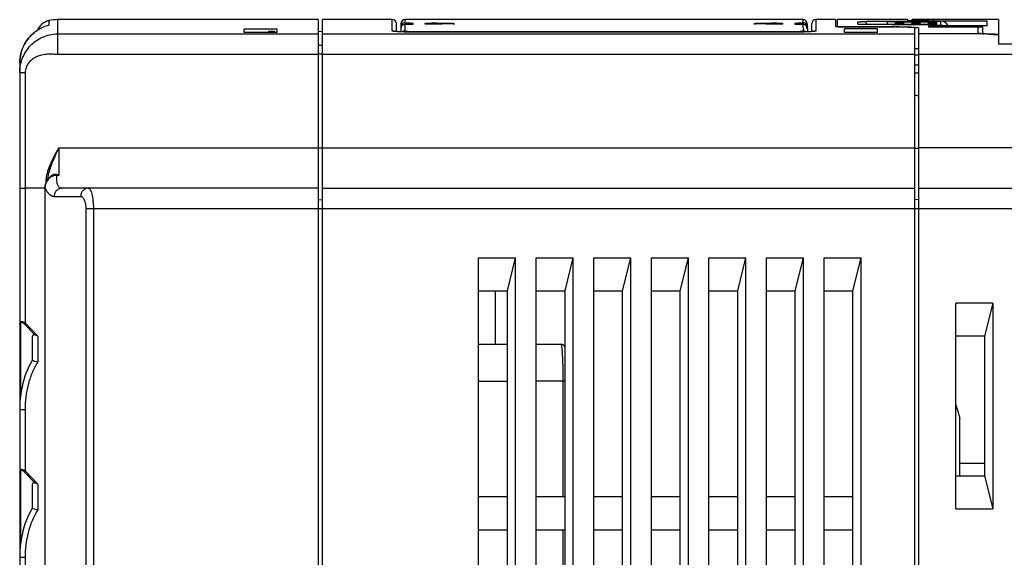
# Model space of a CAD drawing. Units: millimetres. Extents: x 2759 to 56892, y -11022 to 1441.
# Drawn here: x 5544 to 5663, y -9812 to -9746 of the extents above; entities that cross this region are included whole.
import ezdxf

# ---------------------------------------------------------------- set-up
doc = ezdxf.new("R2010")
doc.units = ezdxf.units.MM
doc.layers.add('00_COMPONENTS', color=7, linetype='CONTINUOUS')

msp = doc.modelspace()

# ---------------------------------------------------------------- linework, layer by layer
at = {"layer": '00_COMPONENTS', "color": 7, "linetype": 'Continuous'}
for p, q in [((5547.12, -9746.62), (5547.12, -9747.18)), ((5548.19, -9746.49), (5548.19, -9750.68)), ((5579.89, -9746.49), (5548.19, -9746.49)), ((5579.89, -9746.49), (5579.89, -9871.26)), ((5580.39, -9922.75), (5580.39, -9746.49)), ((5588.89, -9746.49), (5580.39, -9746.49)), ((5588.89, -9747.86), (5588.89, -9746.49)), ((5589.39, -9747.94), (5589.39, -9746.99)), ((5589.93, -9746.99), (5589.91, -9747.98)), ((5590.42, -9747.1), (5590.41, -9747.86)), ((5590.43, -9746.49), (5590.42, -9746.89)), ((5590.42, -9747.1), (5590.42, -9747.1)), ((5590.55, -9747.1), (5590.42, -9747.1)), ((5638.84, -9746.49), (5590.43, -9746.49)), ((5590.68, -9747.1), (5590.55, -9747.1)), ((5590.79, -9747.1), (5590.68, -9747.1)), ((5590.9, -9747.1), (5590.79, -9747.1)), ((5590.98, -9747.09), (5590.9, -9747.1)), ((5591.04, -9747.09), (5590.98, -9747.09)), ((5591.1, -9747.09), (5591.04, -9747.09)), ((5591.15, -9747.09), (5591.1, -9747.09)), ((5591.19, -9747.09), (5591.15, -9747.09)), ((5591.21, -9747.09), (5591.19, -9747.09)), ((5591.24, -9747.08), (5591.21, -9747.09)), ((5591.26, -9747.08), (5591.24, -9747.08)), ((5591.29, -9747.08), (5591.29, -9747.08)), ((5591.29, -9747.08), (5591.29, -9747.08)), ((5591.39, -9746.92), (5591.39, -9747.07)), ((5592.89, -9747.04), (5592.89, -9746.94)), ((5593.65, -9747.05), (5593.65, -9746.93)), ((5596.21, -9747), (5596.21, -9746.98)), ((5633.06, -9747), (5633.06, -9746.98)), ((5635.62, -9747.05), (5635.62, -9746.93)), ((5636.39, -9747.04), (5636.39, -9746.94)), ((5637.89, -9747.07), (5637.89, -9746.92)), ((5638.07, -9747.09), (5638.04, -9747.09)), ((5638.1, -9747.09), (5638.07, -9747.09)), ((5638.13, -9747.09), (5638.1, -9747.09)), ((5638.17, -9747.09), (5638.13, -9747.09)), ((5638.23, -9747.09), (5638.17, -9747.09)), ((5638.3, -9747.09), (5638.23, -9747.09)), ((5638.38, -9747.1), (5638.3, -9747.09)), ((5638.49, -9747.1), (5638.38, -9747.1)), ((5638.61, -9747.1), (5638.49, -9747.1)), ((5638.74, -9747.1), (5638.61, -9747.1)), ((5638.85, -9747.1), (5638.74, -9747.1)), ((5638.85, -9746.89), (5638.84, -9746.49)), ((5638.85, -9747.1), (5638.85, -9747.1)), ((5638.87, -9747.86), (5638.85, -9747.1)), ((5639.34, -9746.99), (5639.36, -9747.98)), ((5639.89, -9747.94), (5639.89, -9746.99)), ((5640.39, -9746.49), (5640.39, -9747.86)), ((5642.79, -9746.49), (5640.39, -9746.49)), ((5642.79, -9746.49), (5642.79, -9747.33)), ((5642.99, -9746.49), (5642.99, -9747.36)), ((5651.59, -9746.49), (5642.99, -9746.49)), ((5643.99, -9747.37), (5649.89, -9747.37)), ((5645.49, -9747.05), (5645.49, -9746.75)), ((5646.49, -9746.73), (5646.49, -9747.08)), ((5654.09, -9746.73), (5646.49, -9746.73)), ((5654.09, -9747.08), (5646.49, -9747.08)), ((5649.09, -9747.08), (5649.09, -9746.76)), ((5649.89, -9747.38), (5649.89, -9747.37)), ((5650.09, -9746.74), (5650.01, -9746.74)), ((5650.09, -9746.74), (5654.59, -9746.74)), ((5650.09, -9747.02), (5650.09, -9746.78)), ((5650.09, -9747.08), (5650.09, -9747.07)), ((5650.09, -9747.07), (5654.59, -9747.07)), ((5651.09, -9747.02), (5651.09, -9746.78)), ((5651.59, -9746.58), (5651.59, -9746.49)), ((5651.59, -9746.58), (5654.09, -9746.58)), ((5652.09, -9746.57), (5652.09, -9746.49)), ((5662.59, -9746.49), (5652.09, -9746.49)), ((5654.59, -9746.57), (5652.09, -9746.57)), ((5652.09, -9747.02), (5652.09, -9746.78)), ((5653.09, -9747.02), (5653.09, -9746.78)), ((5654.09, -9746.58), (5654.09, -9746.73)), ((5654.09, -9746.74), (5654.09, -9746.73)), ((5654.09, -9747.02), (5654.09, -9746.78)), ((5654.09, -9747.08), (5654.09, -9747.38)), ((5654.29, -9747.24), (5654.29, -9747.38)), ((5661.21, -9747.24), (5654.29, -9747.24)), ((5654.29, -9747.36), (5660.69, -9747.36)), ((5654.59, -9746.57), (5654.59, -9746.74)), ((5654.59, -9746.65), (5661.22, -9746.65)), ((5654.59, -9747.24), (5654.59, -9747.07)), ((5655.09, -9746.68), (5655.59, -9746.68)), ((5655.09, -9747.02), (5655.09, -9746.78)), ((5655.09, -9747.24), (5655.09, -9747.17)), ((5655.09, -9747.17), (5655.59, -9747.17)), ((5655.59, -9747.17), (5655.59, -9746.68)), ((5660.69, -9748.13), (5660.69, -9747.36)), ((5661.21, -9747.24), (5661.22, -9746.65)), ((5662.59, -9746.49), (5662.59, -9749.49)), ((5548.19, -9748.23), (5579.89, -9748.23)), ((5570.89, -9748.06), (5570.89, -9747.63)), ((5574.89, -9747.63), (5570.89, -9747.63)), ((5574.89, -9748.06), (5570.89, -9748.06)), ((5573.69, -9748.06), (5573.89, -9747.94)), ((5573.89, -9748.06), (5573.89, -9747.94)), ((5574.56, -9747.94), (5573.89, -9747.94)), ((5574.56, -9747.94), (5574.6, -9748.06)), ((5574.56, -9748.06), (5574.56, -9747.94)), ((5574.89, -9748.06), (5574.89, -9747.63)), ((5579.89, -9747.92), (5580.39, -9747.89)), ((5580.39, -9748.23), (5652.39, -9748.23)), ((5589.38, -9747.94), (5589.33, -9747.94)), ((5589.44, -9747.95), (5589.38, -9747.94)), ((5589.51, -9747.95), (5589.44, -9747.95)), ((5589.58, -9747.96), (5589.51, -9747.95)), ((5589.65, -9747.96), (5589.58, -9747.96)), ((5589.73, -9747.97), (5589.65, -9747.96)), ((5589.81, -9747.97), (5589.73, -9747.97)), ((5589.9, -9747.98), (5589.81, -9747.97)), ((5589.99, -9747.98), (5589.9, -9747.98)), ((5589.92, -9747.38), (5589.97, -9747.38)), ((5590.09, -9747.98), (5589.99, -9747.98)), ((5590.19, -9747.99), (5590.09, -9747.98)), ((5590.3, -9747.99), (5590.19, -9747.99)), ((5590.41, -9748), (5590.3, -9747.99)), ((5590.52, -9748), (5590.41, -9748)), ((5590.64, -9748), (5590.52, -9748)), ((5590.76, -9748.01), (5590.64, -9748)), ((5590.89, -9748.01), (5590.76, -9748.01)), ((5591.02, -9748.01), (5590.89, -9748.01)), ((5591.15, -9748.01), (5591.02, -9748.01)), ((5591.28, -9748.01), (5591.15, -9748.01)), ((5591.42, -9748.01), (5591.28, -9748.01)), ((5591.56, -9748.02), (5591.42, -9748.01)), ((5591.7, -9748.02), (5591.56, -9748.02)), ((5591.89, -9748.02), (5591.7, -9748.02)), ((5591.89, -9747.94), (5591.9, -9747.94)), ((5591.89, -9748.02), (5591.89, -9748.02)), ((5637.39, -9748.02), (5591.89, -9748.02)), ((5637.51, -9748.02), (5591.89, -9748.02)), ((5591.9, -9747.94), (5591.9, -9748.02)), ((5591.9, -9747.94), (5637.37, -9747.94)), ((5637.37, -9747.94), (5637.37, -9748.02)), ((5637.39, -9748.02), (5637.39, -9748.02)), ((5637.65, -9748.02), (5637.51, -9748.02)), ((5637.79, -9748.02), (5637.65, -9748.02)), ((5637.93, -9748.01), (5637.79, -9748.02)), ((5638.06, -9748.01), (5637.93, -9748.01)), ((5638.2, -9748.01), (5638.06, -9748.01)), ((5638.33, -9748.01), (5638.2, -9748.01)), ((5638.45, -9748.01), (5638.33, -9748.01)), ((5638.57, -9748), (5638.45, -9748.01)), ((5638.69, -9748), (5638.57, -9748)), ((5638.81, -9748), (5638.69, -9748)), ((5638.92, -9747.99), (5638.81, -9748)), ((5639.03, -9747.99), (5638.92, -9747.99)), ((5639.13, -9747.99), (5639.03, -9747.99)), ((5639.23, -9747.98), (5639.13, -9747.99)), ((5639.32, -9747.98), (5639.23, -9747.98)), ((5639.3, -9747.38), (5639.35, -9747.38)), ((5639.41, -9747.97), (5639.32, -9747.98)), ((5639.5, -9747.97), (5639.41, -9747.97)), ((5639.58, -9747.97), (5639.5, -9747.97)), ((5639.65, -9747.96), (5639.58, -9747.97)), ((5639.72, -9747.96), (5639.65, -9747.96)), ((5639.79, -9747.95), (5639.72, -9747.96)), ((5639.85, -9747.95), (5639.79, -9747.95)), ((5639.91, -9747.94), (5639.85, -9747.95)), ((5639.96, -9747.94), (5639.91, -9747.94)), ((5640.01, -9747.93), (5639.96, -9747.94)), ((5643.89, -9748.07), (5643.89, -9747.62)), ((5647.89, -9747.62), (5643.89, -9747.62)), ((5647.89, -9748.07), (5643.89, -9748.07)), ((5649.89, -9747.38), (5643.99, -9747.38)), ((5647.89, -9748.07), (5647.89, -9747.62)), ((5652.39, -9747.49), (5652.39, -9978.49)), ((5652.89, -9747.49), (5652.89, -9978.49)), ((5660.9, -9748.23), (5652.89, -9748.23)), ((5654.09, -9747.38), (5660.09, -9747.38)), ((5660.09, -9747.38), (5660.09, -9748.13)), ((5660.69, -9748.13), (5660.69, -9748.22)), ((5580.39, -9749.63), (5579.89, -9749.65)), ((5724.59, -9749.49), (5662.59, -9749.49)), ((5548.19, -9750.68), (5579.89, -9750.68)), ((5580.39, -9750.71), (5579.89, -9750.71)), ((5580.39, -9750.68), (5652.39, -9750.68)), ((5652.89, -9750.81), (5652.39, -9750.81)), ((5652.89, -9750.68), (5708.4, -9750.68)), ((5543.59, -9751.75), (5543.59, -9889.49)), ((5652.39, -9751.99), (5652.89, -9751.99)), ((5544.29, -9766.99), (5544.29, -9752.92)), ((5652.89, -9753.02), (5652.39, -9753.02)), ((5548.34, -9762.08), (5579.89, -9762.08)), ((5548.34, -9762.08), (5548.36, -9765.44)), ((5580.39, -9762.11), (5579.89, -9762.11)), ((5580.39, -9762.08), (5652.39, -9762.08)), ((5652.39, -9762.11), (5652.89, -9762.11)), ((5697, -9762.08), (5652.89, -9762.08)), ((5546.76, -9766.32), (5546.76, -9766.34)), ((5548.06, -9765.38), (5548.06, -9765.44)), ((5548.36, -9765.44), (5548.06, -9765.44)), ((5544.29, -9783.44), (5544.29, -9766.99)), ((5546.65, -9766.99), (5544.29, -9766.99)), ((5546.65, -9766.85), (5546.65, -9766.96)), ((5546.65, -9766.98), (5546.65, -9844.71)), ((5546.66, -9766.98), (5546.65, -9766.98)), ((5546.65, -9766.98), (5546.65, -9766.98)), ((5546.66, -9766.96), (5546.66, -9844.71)), ((5579.89, -9766.99), (5548.74, -9766.99)), ((5580.39, -9766.99), (5652.39, -9766.99)), ((5652.89, -9766.99), (5692.09, -9766.99)), ((5547.78, -9767.99), (5551, -9767.99)), ((5579.89, -9768.42), (5580.39, -9768.39)), ((5652.89, -9768.42), (5652.39, -9768.39)), ((5551.63, -9769.49), (5551.63, -9889.49)), ((5668.09, -9769.49), (5551.63, -9769.49)), ((5552.55, -9769.49), (5552.55, -9889.49)), ((5599.39, -9924.79), (5599.39, -9775.49)), ((5599.39, -9775.49), (5603.89, -9775.49)), ((5602.89, -9779.49), (5603.89, -9775.49)), ((5603.89, -9924.79), (5603.89, -9775.49)), ((5606.39, -9924.79), (5606.39, -9775.49)), ((5606.39, -9775.49), (5610.89, -9775.49)), ((5609.89, -9779.49), (5610.89, -9775.49)), ((5610.89, -9924.79), (5610.89, -9775.49)), ((5613.39, -9924.79), (5613.39, -9775.49)), ((5613.39, -9775.49), (5617.89, -9775.49)), ((5616.89, -9779.49), (5617.89, -9775.49)), ((5617.89, -9924.79), (5617.89, -9775.49)), ((5620.39, -9924.79), (5620.39, -9775.49)), ((5620.39, -9775.49), (5624.89, -9775.49)), ((5623.89, -9779.49), (5624.89, -9775.49)), ((5624.89, -9924.79), (5624.89, -9775.49)), ((5627.39, -9924.79), (5627.39, -9775.49)), ((5627.39, -9775.49), (5631.89, -9775.49)), ((5630.89, -9779.49), (5631.89, -9775.49)), ((5631.89, -9924.79), (5631.89, -9775.49)), ((5634.39, -9924.79), (5634.39, -9775.49)), ((5634.39, -9775.49), (5638.89, -9775.49)), ((5637.89, -9779.49), (5638.89, -9775.49)), ((5638.89, -9924.79), (5638.89, -9775.49)), ((5641.39, -9957.49), (5641.39, -9775.49)), ((5641.39, -9775.49), (5645.89, -9775.49)), ((5644.89, -9779.49), (5645.89, -9775.49)), ((5645.89, -9957.49), (5645.89, -9775.49)), ((5599.39, -9779.49), (5602.89, -9779.49)), ((5601.39, -9779.49), (5601.39, -9785.97)), ((5602.89, -9920.79), (5602.89, -9779.49)), ((5606.39, -9779.49), (5609.89, -9779.49)), ((5609.89, -9920.79), (5609.89, -9779.49)), ((5613.39, -9779.49), (5616.89, -9779.49)), ((5616.89, -9920.79), (5616.89, -9779.49)), ((5620.39, -9779.49), (5623.89, -9779.49)), ((5623.89, -9920.79), (5623.89, -9779.49)), ((5627.39, -9779.49), (5630.89, -9779.49)), ((5630.89, -9920.79), (5630.89, -9779.49)), ((5634.39, -9779.49), (5637.89, -9779.49)), ((5637.89, -9920.79), (5637.89, -9779.49)), ((5641.39, -9779.49), (5644.89, -9779.49)), ((5644.89, -9953.49), (5644.89, -9779.49)), ((5657.39, -9805.99), (5657.39, -9780.99)), ((5661.89, -9780.99), (5657.39, -9780.99)), ((5661.89, -9780.99), (5660.89, -9784.99)), ((5661.89, -9780.99), (5661.89, -9805.99)), ((5543.68, -9783.62), (5543.68, -9792.38)), ((5544.18, -9783.54), (5544.29, -9783.44)), ((5545.48, -9784.89), (5544.18, -9783.54)), ((5545.79, -9784.99), (5544.29, -9783.44)), ((5545.09, -9785.24), (5545.09, -9787.97)), ((5545.79, -9784.99), (5545.79, -9788.16)), ((5660.89, -9784.99), (5657.39, -9784.99)), ((5660.89, -9784.99), (5660.89, -9801.99)), ((5599.39, -9785.97), (5602.89, -9785.97)), ((5606.39, -9785.97), (5609.39, -9785.97)), ((5599.39, -9790.47), (5602.89, -9790.47)), ((5609.89, -9790.47), (5606.39, -9790.47)), ((5609.64, -9790.47), (5609.64, -9804.55)), ((5543.59, -9793.91), (5544.29, -9793.91)), ((5544.29, -9801.44), (5544.29, -9793.91)), ((5657.39, -9793.37), (5657.89, -9794.99)), ((5657.89, -9801.99), (5657.89, -9794.99)), ((5660.89, -9800.49), (5657.89, -9800.49)), ((5543.68, -9801.62), (5543.68, -9810.38)), ((5544.18, -9801.54), (5544.29, -9801.44)), ((5545.48, -9802.89), (5544.18, -9801.54)), ((5545.79, -9802.99), (5544.29, -9801.44)), ((5657.39, -9801.99), (5660.89, -9801.99)), ((5660.89, -9801.99), (5661.89, -9805.99)), ((5545.09, -9803.24), (5545.09, -9805.97)), ((5545.79, -9802.99), (5545.79, -9806.16)), ((5602.89, -9804.55), (5599.39, -9804.55)), ((5609.89, -9804.55), (5606.39, -9804.55)), ((5616.89, -9804.55), (5613.39, -9804.55)), ((5623.89, -9804.55), (5620.39, -9804.55)), ((5630.89, -9804.55), (5627.39, -9804.55)), ((5637.89, -9804.55), (5634.39, -9804.55)), ((5644.89, -9804.55), (5641.39, -9804.55)), ((5657.39, -9805.99), (5661.89, -9805.99)), ((5599.39, -9808.55), (5602.89, -9808.55)), ((5606.39, -9808.55), (5609.89, -9808.55)), ((5609.64, -9808.55), (5609.64, -9819.47)), ((5613.39, -9808.55), (5616.89, -9808.55)), ((5620.39, -9808.55), (5623.89, -9808.55)), ((5627.39, -9808.55), (5630.89, -9808.55)), ((5634.39, -9808.55), (5637.89, -9808.55)), ((5641.39, -9808.55), (5644.89, -9808.55)), ((5543.59, -9811.91), (5544.29, -9811.91)), ((5544.29, -9819.44), (5544.29, -9811.91))]:
    msp.add_line(p, q, dxfattribs=at)
for points in [[(5591.29, -9747.08), (5591.29, -9747.08), (5591.28, -9747.08), (5591.28, -9747.08), (5591.27, -9747.08), (5591.26, -9747.08), (5591.26, -9747.08)], [(5638.04, -9747.09), (5638.02, -9747.08), (5638.01, -9747.08), (5638, -9747.08), (5638, -9747.08), (5637.99, -9747.08), (5637.99, -9747.08)], [(5589.33, -9747.94), (5589.28, -9747.93), (5589.26, -9747.93), (5589.23, -9747.93), (5589.21, -9747.93), (5589.19, -9747.93), (5589.18, -9747.92), (5589.16, -9747.92), (5589.14, -9747.92), (5589.13, -9747.92), (5589.12, -9747.91), (5589.1, -9747.91), (5589.09, -9747.91), (5589.09, -9747.91), (5589.08, -9747.91), (5589.07, -9747.91)], [(5640.2, -9747.91), (5640.2, -9747.91), (5640.2, -9747.91), (5640.2, -9747.91), (5640.19, -9747.91), (5640.19, -9747.91), (5640.18, -9747.91), (5640.17, -9747.91), (5640.15, -9747.92), (5640.14, -9747.92), (5640.13, -9747.92), (5640.11, -9747.92), (5640.09, -9747.92), (5640.07, -9747.93), (5640.05, -9747.93), (5640.03, -9747.93), (5640.01, -9747.93)], [(5547.6, -9765.44), (5547.56, -9765.46), (5547.46, -9765.5), (5547.37, -9765.56), (5547.28, -9765.62), (5547.19, -9765.69), (5547.11, -9765.77), (5547.04, -9765.86), (5546.97, -9765.95), (5546.9, -9766.04), (5546.84, -9766.15), (5546.79, -9766.25), (5546.75, -9766.37), (5546.71, -9766.48), (5546.68, -9766.6), (5546.66, -9766.73), (5546.65, -9766.85)], [(5545.09, -9787.97), (5544.88, -9788.34), (5544.69, -9788.7), (5544.52, -9789.08), (5544.37, -9789.47), (5544.22, -9789.88), (5544.09, -9790.3), (5543.97, -9790.73), (5543.87, -9791.18), (5543.78, -9791.63), (5543.71, -9792.1), (5543.65, -9792.58), (5543.61, -9793.07), (5543.59, -9793.56), (5543.59, -9793.91)], [(5545.09, -9805.97), (5544.88, -9806.34), (5544.69, -9806.7), (5544.52, -9807.08), (5544.37, -9807.47), (5544.22, -9807.88), (5544.09, -9808.3), (5543.97, -9808.73), (5543.87, -9809.18), (5543.78, -9809.63), (5543.71, -9810.1), (5543.65, -9810.58), (5543.61, -9811.07), (5543.59, -9811.56), (5543.59, -9811.91)]]:
    msp.add_lwpolyline(points, dxfattribs=at)
for centre, radius, start, end in [((5547.59, -9748.56), 2, 103.3424, 157.4607), ((5548.19, -9751.09), 4.6, 90, 103.3424), ((5588.89, -9746.99), 0.5, 0, 90), ((5590.42, -9747.39), 0.5, 89.9912, 178.9856), ((5590.42, -9747.6), 0.5, 90.0188, 179.0001), ((5590.43, -9746.99), 0.5, 90, 179), ((5590.42, -9747.6), 0.502, 90.0594, 95.4986), ((5591.39, -9747.42), 0.503, 126.0385, 139.815), ((5591.39, -9747.42), 0.5, 89.999, 125.9877), ((5591.39, -9747.57), 0.503, 90.046, 103.2704), ((5596.05, -9755.54), 8.56, 88.4283, 88.9321), ((5637.89, -9747.42), 0.5, 54.0123, 90.001), ((5637.89, -9747.57), 0.503, 76.7315, 89.954), ((5637.88, -9747.42), 0.503, 40.1852, 53.9615), ((5638.84, -9746.99), 0.5, 1, 90), ((5638.85, -9747.39), 0.5, 1.0144, 90.0088), ((5638.85, -9747.6), 0.5, 1.0197, 90.0154), ((5640.39, -9746.99), 0.5, 90, 180), ((5643.99, -9723.11), 24.26, 269.5427, 270.0021), ((5649.89, -9821.27), 73.9, 89.8656, 90), ((5650.49, -9746.88), 0.4, 191.9824, 201.9976), ((5650.69, -9746.88), 0.4, 338.0024, 348.0176), ((5652.49, -9746.88), 0.4, 191.9824, 201.9976), ((5652.69, -9746.88), 0.4, 338.0024, 348.0176), ((5654.49, -9746.88), 0.4, 191.9775, 197.9738), ((5654.48, -9746.88), 0.398, 197.9873, 202.0201), ((5654.34, -9743.51), 3.52, 267.2165, 268.1748), ((5654.42, -9741.05), 5.99, 268.1036, 268.4322), ((5655.09, -9773), 26.32, 89.9995, 90.1876), ((5654.69, -9746.88), 0.4, 338.0024, 348.0176), ((5655.59, -9747.68), 1, 25.9866, 89.9959), ((5590.42, -9747.6), 0.498, 173.2255, 178.9888), ((5590.41, -9748.36), 0.5, 89.9887, 131.1816), ((5591.9, -9719.31), 28.63, 269.6522, 269.9639), ((5637.37, -9719.2), 28.73, 270.0002, 270.1744), ((5637.37, -9719.4), 28.53, 270.1742, 270.348), ((5638.87, -9748.36), 0.5, 48.8187, 90.0129), ((5661.45, -9736.76), 11.48, 265.8729, 266.2013), ((5661.62, -9734.11), 14.13, 266.2107, 266.6839), ((5661.77, -9731.58), 16.68, 266.684, 267.0288), ((5547.94, -9766.13), 0.825, 118.7511, 128.4966), ((5548.08, -9766.76), 1.32, 110.8879, 119.354), ((5548.32, -9766.99), 1.66, 173.0693, 178.9279), ((5550.29, -9765.26), 4.01, 205.077, 206.4994), ((5549.95, -9765.43), 3.63, 206.4986, 208.0125), ((5544.35, -9783.62), 0.679, 178.3219, 180.015), ((5609.39, -9786.47), 0.5, 0.0006, 90), ((5528.63, -9848.05), 62.29, 74.0146, 74.6833), ((5544.35, -9801.62), 0.679, 178.3219, 180.015), ((5528.63, -9866.05), 62.29, 74.0146, 74.6833)]:
    msp.add_arc(centre, radius, start, end, dxfattribs=at)
for centre, major_axis, ratio, start_param, end_param in [((5544.89, -10814.66), (1709.07, 0), 0.625, 1.540763, 1.542259), ((5648.89, -10814.66), (1709.07, 0), 0.625, 1.601624, 1.603121), ((5684.39, -10814.66), (1709.07, 0), 0.625, 1.599333, 1.60083), ((5580.39, -10814.66), (1709.07, 0), 0.625, 1.538472, 1.539969), ((5652.39, -9757.71), (1.53, -1.29), 0.999073, 2.020677, 2.273464), ((5545.79, -9785.96), (-0.55, 1.08), 0.393746, -0.455755, 0.655817), ((5545.79, -9803.96), (-0.55, 1.08), 0.393746, -0.455755, 0.655817)]:
    msp.add_ellipse(centre, major_axis=major_axis, ratio=ratio, start_param=start_param, end_param=end_param, dxfattribs=at)
for points, knots in [([(5547.12, -9747.18), (5546.67, -9747.3), (5545.77, -9747.69), (5544.62, -9748.68), (5543.79, -9750.07), (5543.59, -9751.19), (5543.59, -9751.75)], [0, 0, 0, 0, 0.226578, 0.466449, 0.725033, 1, 1, 1, 1]), ([(5590.42, -9746.89), (5590.42, -9746.89), (5590.42, -9746.91), (5590.41, -9746.96), (5590.41, -9747.02), (5590.41, -9747.07), (5590.41, -9747.1)], [0, 0, 0, 0, 0.080094, 0.28145, 0.593547, 1, 1, 1, 1]), ([(5590.42, -9746.89), (5590.49, -9746.89), (5590.61, -9746.89), (5590.79, -9746.89), (5590.95, -9746.89), (5591.1, -9746.9), (5591.2, -9746.9), (5591.27, -9746.9), (5591.31, -9746.91), (5591.34, -9746.91), (5591.37, -9746.91), (5591.38, -9746.91), (5591.39, -9746.91), (5591.39, -9746.92)], [0, 0, 0, 0, 0.196786, 0.38499, 0.557621, 0.708423, 0.831868, 0.881893, 0.923484, 0.956277, 0.979998, 0.994484, 1, 1, 1, 1]), ([(5591.13, -9747.09), (5591.08, -9747.09), (5590.84, -9747.1), (5590.61, -9747.1), (5590.42, -9747.1)], [0, 0, 0, 0, 0.209317, 1, 1, 1, 1]), ([(5591.39, -9747.07), (5591.39, -9747.07), (5591.38, -9747.07), (5591.37, -9747.07), (5591.35, -9747.08), (5591.32, -9747.08), (5591.28, -9747.08), (5591.22, -9747.09), (5591.17, -9747.09), (5591.13, -9747.09)], [0, 0, 0, 0, 0.019957, 0.069776, 0.150921, 0.263014, 0.405212, 0.57644, 1, 1, 1, 1]), ([(5592.89, -9746.94), (5592.9, -9746.94), (5592.93, -9746.94), (5592.98, -9746.93), (5593.07, -9746.93), (5593.21, -9746.93), (5593.41, -9746.93), (5593.57, -9746.93), (5593.65, -9746.93)], [0, 0, 0, 0, 0.03767, 0.114467, 0.225624, 0.364096, 0.686285, 1, 1, 1, 1]), ([(5592.89, -9746.94), (5592.89, -9746.94), (5592.89, -9746.94), (5592.89, -9746.94), (5592.89, -9746.94)], [0, 0, 0, 0, 0.321414, 1, 1, 1, 1]), ([(5593.65, -9747.05), (5593.61, -9747.05), (5593.53, -9747.05), (5593.4, -9747.05), (5593.27, -9747.05), (5593.15, -9747.05), (5593.06, -9747.05), (5592.99, -9747.05), (5592.96, -9747.05), (5592.93, -9747.05), (5592.91, -9747.04), (5592.89, -9747.04), (5592.89, -9747.04), (5592.89, -9747.04)], [0, 0, 0, 0, 0.157803, 0.328917, 0.501183, 0.662568, 0.801657, 0.859704, 0.908672, 0.947719, 0.976184, 0.993591, 1, 1, 1, 1]), ([(5596.44, -9746.99), (5596.44, -9746.99), (5596.43, -9746.99), (5596.43, -9746.99), (5596.4, -9746.99), (5596.38, -9747), (5596.34, -9747), (5596.29, -9747), (5596.24, -9747), (5596.21, -9747)], [0, 0, 0, 0, 0.018766, 0.07001, 0.153722, 0.268751, 0.413382, 0.585508, 1, 1, 1, 1]), ([(5596.28, -9746.98), (5596.31, -9746.98), (5596.34, -9746.98), (5596.39, -9746.98), (5596.42, -9746.98), (5596.43, -9746.99), (5596.44, -9746.99), (5596.44, -9746.99), (5596.44, -9746.99)], [0, 0, 0, 0, 0.421671, 0.736077, 0.84898, 0.930865, 0.980933, 1, 1, 1, 1]), ([(5632.83, -9746.99), (5632.83, -9746.99), (5632.84, -9746.99), (5632.85, -9746.98), (5632.87, -9746.98), (5632.89, -9746.98), (5632.93, -9746.98), (5632.99, -9746.98), (5633.03, -9746.98), (5633.06, -9746.98)], [0, 0, 0, 0, 0.01876, 0.069999, 0.153707, 0.268734, 0.413367, 0.585496, 1, 1, 1, 1]), ([(5633.06, -9747), (5633.03, -9747), (5632.99, -9747), (5632.93, -9747), (5632.89, -9747), (5632.87, -9746.99), (5632.85, -9746.99), (5632.84, -9746.99), (5632.83, -9746.99), (5632.83, -9746.99)], [0, 0, 0, 0, 0.414442, 0.586527, 0.731173, 0.846222, 0.929963, 0.981215, 1, 1, 1, 1]), ([(5635.62, -9746.93), (5635.66, -9746.93), (5635.75, -9746.93), (5635.87, -9746.93), (5636, -9746.93), (5636.12, -9746.93), (5636.21, -9746.93), (5636.28, -9746.93), (5636.31, -9746.93), (5636.34, -9746.94), (5636.37, -9746.94), (5636.38, -9746.94), (5636.39, -9746.94), (5636.39, -9746.94)], [0, 0, 0, 0, 0.157831, 0.328977, 0.501275, 0.662691, 0.801806, 0.859861, 0.908833, 0.947875, 0.976326, 0.993699, 1, 1, 1, 1]), ([(5636.39, -9747.04), (5636.39, -9747.04), (5636.38, -9747.04), (5636.37, -9747.04), (5636.34, -9747.05), (5636.31, -9747.05), (5636.28, -9747.05), (5636.21, -9747.05), (5636.12, -9747.05), (5636, -9747.05), (5635.87, -9747.05), (5635.75, -9747.05), (5635.66, -9747.05), (5635.62, -9747.05)], [0, 0, 0, 0, 0.006409, 0.023817, 0.052283, 0.09133, 0.140298, 0.198345, 0.337433, 0.49882, 0.671088, 0.8422, 1, 1, 1, 1]), ([(5637.89, -9746.92), (5637.89, -9746.91), (5637.89, -9746.91), (5637.91, -9746.91), (5637.93, -9746.91), (5637.96, -9746.91), (5638, -9746.9), (5638.07, -9746.9), (5638.17, -9746.9), (5638.32, -9746.89), (5638.48, -9746.89), (5638.66, -9746.89), (5638.79, -9746.89), (5638.85, -9746.89)], [0, 0, 0, 0, 0.005516, 0.020002, 0.043723, 0.076516, 0.118107, 0.168132, 0.291577, 0.442379, 0.61501, 0.803214, 1, 1, 1, 1]), ([(5638.14, -9747.09), (5638.11, -9747.09), (5638.05, -9747.09), (5637.99, -9747.08), (5637.95, -9747.08), (5637.93, -9747.08), (5637.9, -9747.07), (5637.89, -9747.07), (5637.89, -9747.07), (5637.89, -9747.07)], [0, 0, 0, 0, 0.423559, 0.594788, 0.736986, 0.849079, 0.930224, 0.980043, 1, 1, 1, 1]), ([(5638.85, -9747.1), (5638.79, -9747.1), (5638.55, -9747.1), (5638.31, -9747.1), (5638.14, -9747.09)], [0, 0, 0, 0, 0.280383, 1, 1, 1, 1]), ([(5638.85, -9746.89), (5638.85, -9746.89), (5638.85, -9746.91), (5638.86, -9746.96), (5638.86, -9747.02), (5638.86, -9747.07), (5638.86, -9747.1)], [0, 0, 0, 0, 0.080094, 0.28145, 0.593547, 1, 1, 1, 1]), ([(5642.9, -9747.35), (5642.89, -9747.35), (5642.86, -9747.35), (5642.82, -9747.34), (5642.8, -9747.34), (5642.79, -9747.34), (5642.79, -9747.33)], [0, 0, 0, 0, 0.424944, 0.733926, 0.924033, 1, 1, 1, 1]), ([(5642.99, -9747.36), (5642.98, -9747.36), (5642.95, -9747.36), (5642.92, -9747.35), (5642.9, -9747.35)], [0, 0, 0, 0, 0.272334, 1, 1, 1, 1]), ([(5642.99, -9747.33), (5642.99, -9747.33), (5642.99, -9747.33), (5643, -9747.34), (5643.02, -9747.34), (5643.06, -9747.34), (5643.12, -9747.35), (5643.22, -9747.35), (5643.34, -9747.36), (5643.48, -9747.36), (5643.63, -9747.37), (5643.74, -9747.37), (5643.79, -9747.37)], [0, 0, 0, 0, 0.006203, 0.020477, 0.043494, 0.075218, 0.163971, 0.284312, 0.432765, 0.604998, 0.79594, 1, 1, 1, 1]), ([(5643.99, -9747.38), (5643.8, -9747.38), (5643.46, -9747.38), (5643.13, -9747.37), (5642.99, -9747.36)], [0, 0, 0, 0, 0.567458, 1, 1, 1, 1]), ([(5645.49, -9746.75), (5645.49, -9746.75), (5645.5, -9746.75), (5645.51, -9746.75), (5645.53, -9746.75), (5645.56, -9746.74), (5645.61, -9746.74), (5645.68, -9746.74), (5645.79, -9746.74), (5645.94, -9746.73), (5646.11, -9746.73), (5646.29, -9746.73), (5646.42, -9746.73), (5646.49, -9746.73)], [0, 0, 0, 0, 0.005271, 0.019806, 0.043717, 0.076797, 0.118755, 0.169182, 0.293464, 0.444884, 0.617629, 0.805068, 1, 1, 1, 1]), ([(5646.49, -9747.08), (5646.42, -9747.08), (5646.29, -9747.08), (5646.11, -9747.08), (5645.94, -9747.08), (5645.79, -9747.08), (5645.68, -9747.07), (5645.61, -9747.07), (5645.56, -9747.06), (5645.53, -9747.06), (5645.51, -9747.06), (5645.5, -9747.06), (5645.49, -9747.05), (5645.49, -9747.05)], [0, 0, 0, 0, 0.194751, 0.382016, 0.554599, 0.705884, 0.830076, 0.880482, 0.922443, 0.955556, 0.979546, 0.994246, 1, 1, 1, 1]), ([(5650.01, -9746.74), (5649.95, -9746.74), (5649.83, -9746.74), (5649.66, -9746.74), (5649.5, -9746.75), (5649.36, -9746.75), (5649.26, -9746.75), (5649.2, -9746.75), (5649.16, -9746.76), (5649.13, -9746.76), (5649.11, -9746.76), (5649.09, -9746.76), (5649.09, -9746.76), (5649.09, -9746.76)], [0, 0, 0, 0, 0.198886, 0.387892, 0.560569, 0.710896, 0.833636, 0.883296, 0.92454, 0.957032, 0.980497, 0.994767, 1, 1, 1, 1]), ([(5649.09, -9747.04), (5649.09, -9747.04), (5649.1, -9747.04), (5649.11, -9747.04), (5649.13, -9747.05), (5649.16, -9747.05), (5649.21, -9747.05), (5649.28, -9747.05), (5649.39, -9747.06), (5649.54, -9747.06), (5649.71, -9747.07), (5649.89, -9747.07), (5650.02, -9747.07), (5650.09, -9747.07)], [0, 0, 0, 0, 0.005731, 0.020421, 0.044406, 0.07752, 0.119476, 0.16989, 0.294086, 0.445382, 0.617958, 0.805257, 1, 1, 1, 1]), ([(5650.06, -9747.37), (5650.48, -9747.37), (5651.22, -9747.38), (5651.97, -9747.4), (5652.29, -9747.42)], [0, 0, 0, 0, 0.559804, 1, 1, 1, 1]), ([(5651.09, -9746.78), (5651.09, -9746.77), (5651.08, -9746.77), (5651.08, -9746.77), (5651.06, -9746.77), (5651.04, -9746.77), (5651, -9746.77), (5650.94, -9746.77), (5650.87, -9746.77), (5650.79, -9746.76), (5650.7, -9746.76), (5650.58, -9746.76), (5650.43, -9746.76), (5650.29, -9746.77), (5650.2, -9746.77), (5650.15, -9746.77), (5650.11, -9746.77), (5650.09, -9746.77), (5650.09, -9746.77)], [0, 0, 0, 0, 0.002519, 0.009378, 0.020642, 0.03625, 0.079862, 0.138683, 0.21058, 0.29297, 0.382888, 0.477077, 0.664651, 0.828849, 0.894609, 0.946185, 0.981734, 1, 1, 1, 1]), ([(5650.09, -9746.77), (5650.09, -9746.77), (5650.09, -9746.77), (5650.09, -9746.77), (5650.09, -9746.78)], [0, 0, 0, 0, 0.695408, 1, 1, 1, 1]), ([(5650.09, -9746.88), (5650.09, -9746.87), (5650.09, -9746.88), (5650.09, -9746.87), (5650.1, -9746.87), (5650.11, -9746.87), (5650.13, -9746.87), (5650.15, -9746.87), (5650.17, -9746.87)], [0, 0, 0, 0, 0.016233, 0.064399, 0.144225, 0.255379, 0.569508, 1, 1, 1, 1]), ([(5650.09, -9747.02), (5650.09, -9747.02), (5650.1, -9747.02), (5650.11, -9747.02), (5650.13, -9747.03), (5650.15, -9747.03), (5650.17, -9747.03)], [0, 0, 0, 0, 0.069436, 0.260501, 0.572774, 1, 1, 1, 1]), ([(5650.17, -9746.87), (5650.34, -9746.87), (5650.61, -9746.87), (5650.92, -9746.87), (5651.04, -9746.87), (5651.08, -9746.88)], [0, 0, 0, 0, 0.586337, 0.869442, 1, 1, 1, 1]), ([(5650.17, -9747.03), (5650.24, -9747.03), (5650.37, -9747.03), (5650.55, -9747.04), (5650.7, -9747.04), (5650.84, -9747.03), (5650.95, -9747.03), (5651.03, -9747.03), (5651.07, -9747.02), (5651.08, -9747.02), (5651.08, -9747.02)], [0, 0, 0, 0, 0.255431, 0.418765, 0.585807, 0.740712, 0.868804, 0.957985, 0.985224, 1, 1, 1, 1]), ([(5651.08, -9747.02), (5651.08, -9747.02), (5651.09, -9747.02), (5651.09, -9747.02), (5651.09, -9747.02)], [0, 0, 0, 0, 0.666347, 1, 1, 1, 1]), ([(5653.09, -9746.78), (5653.09, -9746.77), (5653.08, -9746.77), (5653.08, -9746.77), (5653.06, -9746.77), (5653.05, -9746.77), (5653.03, -9746.77), (5652.99, -9746.77), (5652.94, -9746.77), (5652.86, -9746.77), (5652.77, -9746.76), (5652.68, -9746.76), (5652.59, -9746.76), (5652.49, -9746.76), (5652.4, -9746.76), (5652.31, -9746.77), (5652.24, -9746.77), (5652.18, -9746.77), (5652.15, -9746.77), (5652.13, -9746.77), (5652.11, -9746.77), (5652.1, -9746.77), (5652.09, -9746.77), (5652.09, -9746.77), (5652.09, -9746.78)], [0, 0, 0, 0, 0.002659, 0.009934, 0.021885, 0.038435, 0.059412, 0.084621, 0.146761, 0.222465, 0.308827, 0.402542, 0.5, 0.597458, 0.691173, 0.777535, 0.853239, 0.915379, 0.940588, 0.961565, 0.978115, 0.990066, 0.997341, 1, 1, 1, 1]), ([(5652.09, -9746.88), (5652.09, -9746.87), (5652.09, -9746.88), (5652.09, -9746.87), (5652.1, -9746.87), (5652.11, -9746.87), (5652.13, -9746.87), (5652.15, -9746.87), (5652.17, -9746.87)], [0, 0, 0, 0, 0.016233, 0.064399, 0.144225, 0.255379, 0.569508, 1, 1, 1, 1]), ([(5652.09, -9747.02), (5652.09, -9747.02), (5652.09, -9747.02), (5652.1, -9747.02), (5652.11, -9747.02), (5652.13, -9747.03), (5652.16, -9747.03), (5652.2, -9747.03), (5652.23, -9747.03), (5652.26, -9747.03)], [0, 0, 0, 0, 0.019168, 0.069426, 0.151566, 0.264932, 0.408173, 0.579807, 1, 1, 1, 1]), ([(5652.17, -9746.87), (5652.34, -9746.87), (5652.61, -9746.87), (5652.92, -9746.87), (5653.04, -9746.87), (5653.08, -9746.88)], [0, 0, 0, 0, 0.586337, 0.869442, 1, 1, 1, 1]), ([(5652.26, -9747.03), (5652.34, -9747.03), (5652.47, -9747.04), (5652.64, -9747.04), (5652.77, -9747.03), (5652.88, -9747.03), (5652.98, -9747.03), (5653.04, -9747.03), (5653.07, -9747.02), (5653.08, -9747.02)], [0, 0, 0, 0, 0.296015, 0.461099, 0.621388, 0.764971, 0.881194, 0.961473, 1, 1, 1, 1]), ([(5653.08, -9747.02), (5653.08, -9747.02), (5653.09, -9747.02), (5653.09, -9747.02), (5653.09, -9747.02)], [0, 0, 0, 0, 0.666347, 1, 1, 1, 1]), ([(5655.09, -9746.78), (5655.09, -9746.77), (5655.08, -9746.77), (5655.08, -9746.77), (5655.06, -9746.77), (5655.05, -9746.77), (5655.03, -9746.77), (5654.99, -9746.77), (5654.94, -9746.77), (5654.86, -9746.77), (5654.77, -9746.76), (5654.68, -9746.76), (5654.59, -9746.76), (5654.49, -9746.76), (5654.4, -9746.76), (5654.31, -9746.77), (5654.24, -9746.77), (5654.18, -9746.77), (5654.15, -9746.77), (5654.13, -9746.77), (5654.11, -9746.77), (5654.1, -9746.77), (5654.09, -9746.77), (5654.09, -9746.77), (5654.09, -9746.78)], [0, 0, 0, 0, 0.002659, 0.009934, 0.021885, 0.038435, 0.059412, 0.084621, 0.146761, 0.222465, 0.308827, 0.402542, 0.5, 0.597458, 0.691173, 0.777535, 0.853239, 0.915379, 0.940588, 0.961565, 0.978115, 0.990066, 0.997341, 1, 1, 1, 1]), ([(5654.09, -9746.88), (5654.09, -9746.87), (5654.09, -9746.88), (5654.09, -9746.87), (5654.1, -9746.87), (5654.11, -9746.87), (5654.13, -9746.87), (5654.15, -9746.87), (5654.17, -9746.87)], [0, 0, 0, 0, 0.016233, 0.064399, 0.144225, 0.255379, 0.569508, 1, 1, 1, 1]), ([(5654.09, -9747.02), (5654.09, -9747.02), (5654.1, -9747.02), (5654.11, -9747.02), (5654.13, -9747.03), (5654.15, -9747.03), (5654.17, -9747.03)], [0, 0, 0, 0, 0.069436, 0.260501, 0.572774, 1, 1, 1, 1]), ([(5654.17, -9746.87), (5654.34, -9746.87), (5654.61, -9746.87), (5654.92, -9746.87), (5655.04, -9746.87), (5655.08, -9746.88)], [0, 0, 0, 0, 0.586337, 0.869442, 1, 1, 1, 1]), ([(5654.26, -9747.03), (5654.29, -9747.03), (5654.42, -9747.04), (5654.55, -9747.04), (5654.66, -9747.04)], [0, 0, 0, 0, 0.220323, 1, 1, 1, 1]), ([(5655, -9746.68), (5654.97, -9746.68), (5654.92, -9746.68), (5654.84, -9746.68), (5654.77, -9746.68), (5654.71, -9746.68), (5654.66, -9746.69), (5654.63, -9746.69), (5654.61, -9746.69), (5654.6, -9746.69), (5654.59, -9746.69), (5654.59, -9746.69), (5654.59, -9746.69)], [0, 0, 0, 0, 0.203679, 0.394654, 0.567278, 0.716319, 0.837243, 0.926371, 0.958158, 0.981059, 0.994968, 1, 1, 1, 1]), ([(5654.59, -9747.15), (5654.59, -9747.15), (5654.6, -9747.16), (5654.61, -9747.16), (5654.64, -9747.16), (5654.67, -9747.16), (5654.68, -9747.16)], [0, 0, 0, 0, 0.070102, 0.261754, 0.573998, 1, 1, 1, 1]), ([(5654.66, -9747.04), (5654.68, -9747.04), (5654.77, -9747.03), (5654.85, -9747.03), (5654.91, -9747.03)], [0, 0, 0, 0, 0.27199, 1, 1, 1, 1]), ([(5654.68, -9747.16), (5654.71, -9747.16), (5654.84, -9747.17), (5654.98, -9747.17), (5655.09, -9747.17)], [0, 0, 0, 0, 0.195197, 1, 1, 1, 1]), ([(5654.91, -9747.03), (5654.94, -9747.03), (5654.97, -9747.03), (5655.03, -9747.03), (5655.06, -9747.02), (5655.08, -9747.02), (5655.08, -9747.02)], [0, 0, 0, 0, 0.38386, 0.684988, 0.89273, 1, 1, 1, 1]), ([(5655.08, -9747.02), (5655.08, -9747.02), (5655.09, -9747.02), (5655.09, -9747.02), (5655.09, -9747.02)], [0, 0, 0, 0, 0.666347, 1, 1, 1, 1]), ([(5543.59, -9751.75), (5543.59, -9751.33), (5543.7, -9750.51), (5544.17, -9749.39), (5544.86, -9748.47), (5545.44, -9747.99), (5545.74, -9747.8)], [0, 0, 0, 0, 0.267599, 0.525282, 0.769095, 1, 1, 1, 1]), ([(5543.59, -9752.94), (5543.59, -9752.62), (5543.65, -9752.01), (5543.91, -9751.13), (5544.33, -9750.33), (5544.89, -9749.63), (5545.57, -9749.04), (5546.36, -9748.58), (5547.25, -9748.3), (5547.87, -9748.23), (5548.19, -9748.23)], [0, 0, 0, 0, 0.128094, 0.252921, 0.375067, 0.496548, 0.619209, 0.744104, 0.871304, 1, 1, 1, 1]), ([(5589.21, -9747.93), (5589.17, -9747.93), (5589.08, -9747.92), (5588.98, -9747.9), (5588.92, -9747.89), (5588.89, -9747.87), (5588.89, -9747.86), (5588.89, -9747.86)], [0, 0, 0, 0, 0.419907, 0.726234, 0.916491, 0.96946, 1, 1, 1, 1]), ([(5591.89, -9748.02), (5591.36, -9748.02), (5590.63, -9748.01), (5589.74, -9747.97), (5589.37, -9747.95), (5589.21, -9747.93)], [0, 0, 0, 0, 0.586327, 0.824007, 1, 1, 1, 1]), ([(5590.41, -9747.86), (5590.41, -9747.86), (5590.42, -9747.87), (5590.43, -9747.88), (5590.46, -9747.88), (5590.53, -9747.89), (5590.64, -9747.9), (5590.8, -9747.91), (5590.99, -9747.92), (5591.22, -9747.93), (5591.47, -9747.93), (5591.64, -9747.94), (5591.73, -9747.94)], [0, 0, 0, 0, 0.006893, 0.021607, 0.045081, 0.077322, 0.167273, 0.288826, 0.438106, 0.610263, 0.79963, 1, 1, 1, 1]), ([(5640.06, -9747.93), (5639.9, -9747.95), (5639.54, -9747.97), (5638.64, -9748.01), (5637.91, -9748.02), (5637.39, -9748.02)], [0, 0, 0, 0, 0.175947, 0.413618, 1, 1, 1, 1]), ([(5637.54, -9747.94), (5637.63, -9747.94), (5637.8, -9747.93), (5638.05, -9747.93), (5638.28, -9747.92), (5638.48, -9747.91), (5638.64, -9747.9), (5638.74, -9747.89), (5638.81, -9747.88), (5638.84, -9747.88), (5638.86, -9747.87), (5638.87, -9747.86), (5638.87, -9747.86)], [0, 0, 0, 0, 0.20037, 0.389737, 0.561894, 0.711174, 0.832727, 0.922678, 0.954919, 0.978393, 0.993107, 1, 1, 1, 1]), ([(5640.39, -9747.86), (5640.39, -9747.86), (5640.38, -9747.87), (5640.35, -9747.89), (5640.29, -9747.9), (5640.19, -9747.92), (5640.11, -9747.93), (5640.06, -9747.93)], [0, 0, 0, 0, 0.03056, 0.083527, 0.273771, 0.580094, 1, 1, 1, 1]), ([(5652.39, -9747.49), (5652.39, -9747.48), (5652.37, -9747.47), (5652.33, -9747.46), (5652.27, -9747.45), (5652.19, -9747.44), (5652.08, -9747.43), (5651.9, -9747.42), (5651.63, -9747.41), (5651.26, -9747.4), (5650.83, -9747.39), (5650.37, -9747.38), (5650.05, -9747.38), (5649.89, -9747.38)], [0, 0, 0, 0, 0.006373, 0.021295, 0.045382, 0.078537, 0.120492, 0.170872, 0.29494, 0.446048, 0.61843, 0.805469, 1, 1, 1, 1]), ([(5652.29, -9747.42), (5652.38, -9747.42), (5652.5, -9747.43), (5652.64, -9747.44), (5652.73, -9747.45), (5652.79, -9747.46), (5652.84, -9747.47), (5652.87, -9747.48), (5652.89, -9747.49), (5652.89, -9747.49)], [0, 0, 0, 0, 0.423194, 0.593271, 0.734248, 0.845329, 0.926072, 0.976596, 1, 1, 1, 1]), ([(5660.62, -9748.21), (5660.54, -9748.21), (5660.41, -9748.2), (5660.26, -9748.18), (5660.17, -9748.16), (5660.13, -9748.15), (5660.1, -9748.14), (5660.09, -9748.13), (5660.09, -9748.13)], [0, 0, 0, 0, 0.419727, 0.729456, 0.840582, 0.921867, 0.973668, 1, 1, 1, 1]), ([(5660.69, -9748.13), (5660.69, -9748.13), (5660.7, -9748.14), (5660.71, -9748.14), (5660.72, -9748.15)], [0, 0, 0, 0, 0.324142, 1, 1, 1, 1]), ([(5660.72, -9748.15), (5660.76, -9748.16), (5660.88, -9748.17), (5661, -9748.19), (5661.07, -9748.19)], [0, 0, 0, 0, 0.374859, 1, 1, 1, 1]), ([(5662.59, -9748.35), (5662.28, -9748.35), (5661.84, -9748.33), (5661.29, -9748.26), (5661.03, -9748.24), (5660.9, -9748.23)], [0, 0, 0, 0, 0.535716, 0.781126, 1, 1, 1, 1]), ([(5661.07, -9748.19), (5661.29, -9748.21), (5661.8, -9748.23), (5662.3, -9748.24), (5662.59, -9748.24)], [0, 0, 0, 0, 0.439435, 1, 1, 1, 1]), ([(5544.29, -9752.92), (5544.29, -9752.71), (5544.37, -9752.29), (5544.68, -9751.73), (5545.13, -9751.27), (5545.68, -9750.94), (5546.28, -9750.74), (5546.92, -9750.65), (5547.55, -9750.65), (5547.97, -9750.68), (5548.19, -9750.68)], [0, 0, 0, 0, 0.124636, 0.249441, 0.374362, 0.499364, 0.624426, 0.749544, 0.87475, 1, 1, 1, 1]), ([(5652.89, -9750.1), (5652.89, -9750.09), (5652.87, -9750.08), (5652.85, -9750.08), (5652.81, -9750.07), (5652.73, -9750.05), (5652.58, -9750.04), (5652.46, -9750.03), (5652.39, -9750.03)], [0, 0, 0, 0, 0.024422, 0.075114, 0.155619, 0.266269, 0.576437, 1, 1, 1, 1]), ([(5543.59, -9752.94), (5543.59, -9752.93), (5543.59, -9752.93), (5543.6, -9752.93), (5543.62, -9752.93), (5543.64, -9752.93), (5543.67, -9752.93), (5543.72, -9752.93), (5543.8, -9752.93), (5543.9, -9752.93), (5544.02, -9752.92), (5544.15, -9752.92), (5544.24, -9752.92), (5544.29, -9752.92)], [0, 0, 0, 0, 0.005116, 0.019603, 0.043487, 0.076577, 0.11853, 0.168974, 0.293287, 0.444762, 0.617514, 0.805088, 1, 1, 1, 1]), ([(5548.34, -9762.08), (5548.15, -9762.41), (5547.77, -9763.07), (5547.26, -9764.1), (5546.87, -9765.18), (5546.76, -9765.94), (5546.76, -9766.32)], [0, 0, 0, 0, 0.250229, 0.500397, 0.750396, 1, 1, 1, 1]), ([(5548.34, -9762.08), (5548.05, -9762.7), (5547.6, -9763.63), (5547.15, -9764.92), (5547.01, -9765.59), (5546.98, -9765.93)], [0, 0, 0, 0, 0.500656, 0.750527, 1, 1, 1, 1]), ([(5548.09, -9765.34), (5547.96, -9765.3), (5547.76, -9765.31), (5547.59, -9765.38), (5547.55, -9765.4)], [0, 0, 0, 0, 0.74479, 1, 1, 1, 1]), ([(5547.43, -9765.61), (5547.22, -9765.73), (5546.86, -9766.08), (5546.7, -9766.55), (5546.67, -9766.79)], [0, 0, 0, 0, 0.499887, 1, 1, 1, 1]), ([(5548.06, -9765.44), (5548.04, -9765.67), (5548.04, -9765.98), (5548.11, -9766.37), (5548.19, -9766.65), (5548.35, -9766.88), (5548.56, -9766.98), (5548.68, -9766.99), (5548.74, -9766.99)], [0, 0, 0, 0, 0.354598, 0.499581, 0.623536, 0.820196, 0.908484, 1, 1, 1, 1]), ([(5548.09, -9765.34), (5548.09, -9765.34), (5548.08, -9765.36), (5548.07, -9765.38), (5548.06, -9765.38)], [0, 0, 0, 0, 0.277621, 1, 1, 1, 1]), ([(5548.36, -9765.44), (5548.34, -9765.43), (5548.25, -9765.39), (5548.16, -9765.36), (5548.09, -9765.34)], [0, 0, 0, 0, 0.254464, 1, 1, 1, 1]), ([(5543.59, -9767), (5543.59, -9767), (5543.59, -9767), (5543.6, -9767), (5543.62, -9767), (5543.64, -9767), (5543.67, -9767), (5543.72, -9766.99), (5543.8, -9766.99), (5543.9, -9766.99), (5544.02, -9766.99), (5544.15, -9766.99), (5544.24, -9766.99), (5544.29, -9767)], [0, 0, 0, 0, 0.005036, 0.019494, 0.043362, 0.076444, 0.118392, 0.168837, 0.293159, 0.444653, 0.617441, 0.805046, 1, 1, 1, 1]), ([(5546.66, -9766.96), (5546.66, -9766.96), (5546.65, -9766.96), (5546.65, -9766.96), (5546.65, -9766.96)], [0, 0, 0, 0, 0.741297, 1, 1, 1, 1]), ([(5546.74, -9767.13), (5546.81, -9767.26), (5546.95, -9767.49), (5547.21, -9767.77), (5547.44, -9767.92), (5547.63, -9767.98), (5547.73, -9767.99), (5547.78, -9767.99)], [0, 0, 0, 0, 0.312434, 0.573123, 0.795638, 0.898959, 1, 1, 1, 1]), ([(5548.74, -9766.99), (5548.61, -9766.99), (5548.36, -9767.05), (5548.04, -9767.27), (5547.83, -9767.6), (5547.78, -9767.86), (5547.78, -9767.99)], [0, 0, 0, 0, 0.245029, 0.492973, 0.745033, 1, 1, 1, 1]), ([(5551.93, -9766.99), (5551.81, -9766.99), (5551.56, -9767.05), (5551.25, -9767.27), (5551.05, -9767.61), (5551, -9767.86), (5551, -9767.99)], [0, 0, 0, 0, 0.241222, 0.487651, 0.741311, 1, 1, 1, 1]), ([(5551.93, -9766.99), (5552.03, -9766.99), (5552.14, -9767.13), (5552.22, -9767.29), (5552.29, -9767.46), (5552.37, -9767.73), (5552.45, -9768.11), (5552.5, -9768.54), (5552.54, -9769.01), (5552.55, -9769.33), (5552.55, -9769.49)], [0, 0, 0, 0, 0.111345, 0.155001, 0.205466, 0.326191, 0.471007, 0.635561, 0.814136, 1, 1, 1, 1]), ([(5551, -9767.99), (5551.04, -9767.99), (5551.12, -9768.02), (5551.24, -9768.1), (5551.35, -9768.24), (5551.44, -9768.42), (5551.52, -9768.64), (5551.6, -9769), (5551.63, -9769.29), (5551.63, -9769.49)], [0, 0, 0, 0, 0.068217, 0.147642, 0.244765, 0.362162, 0.499716, 0.655139, 1, 1, 1, 1]), ([(5544.29, -9783.44), (5544.21, -9783.38), (5544.08, -9783.3), (5543.91, -9783.24), (5543.79, -9783.24), (5543.69, -9783.27), (5543.62, -9783.34), (5543.59, -9783.42), (5543.59, -9783.48), (5543.59, -9783.51)], [0, 0, 0, 0, 0.325798, 0.473949, 0.601139, 0.706594, 0.801008, 0.896758, 1, 1, 1, 1]), ([(5543.68, -9783.62), (5543.65, -9783.61), (5543.61, -9783.58), (5543.59, -9783.54), (5543.59, -9783.51)], [0, 0, 0, 0, 0.551701, 1, 1, 1, 1]), ([(5544.18, -9783.54), (5544.12, -9783.49), (5544.04, -9783.42), (5543.91, -9783.35), (5543.82, -9783.34), (5543.75, -9783.38), (5543.7, -9783.44), (5543.68, -9783.52), (5543.68, -9783.57), (5543.68, -9783.6)], [0, 0, 0, 0, 0.309356, 0.451891, 0.573455, 0.676311, 0.777109, 0.884698, 1, 1, 1, 1]), ([(5545.79, -9784.99), (5545.76, -9784.98), (5545.65, -9784.96), (5545.55, -9784.93), (5545.48, -9784.89)], [0, 0, 0, 0, 0.25748, 1, 1, 1, 1]), ([(5609.39, -9785.97), (5609.4, -9785.97), (5609.42, -9786), (5609.44, -9786.06), (5609.46, -9786.16), (5609.48, -9786.3), (5609.5, -9786.47), (5609.53, -9786.78), (5609.56, -9787.25), (5609.59, -9787.91), (5609.62, -9788.69), (5609.63, -9789.56), (5609.64, -9790.16), (5609.64, -9790.47)], [0, 0, 0, 0, 0.006682, 0.020511, 0.0425, 0.072818, 0.111474, 0.158401, 0.276447, 0.424857, 0.599668, 0.794415, 1, 1, 1, 1]), ([(5544.29, -9793.91), (5544.29, -9792.91), (5544.46, -9791.4), (5545.07, -9789.49), (5545.52, -9788.59), (5545.79, -9788.16)], [0, 0, 0, 0, 0.499622, 0.749847, 1, 1, 1, 1]), ([(5544.29, -9801.44), (5544.21, -9801.38), (5544.08, -9801.3), (5543.91, -9801.24), (5543.79, -9801.24), (5543.69, -9801.27), (5543.62, -9801.34), (5543.59, -9801.42), (5543.59, -9801.48), (5543.59, -9801.51)], [0, 0, 0, 0, 0.325798, 0.473949, 0.601139, 0.706594, 0.801008, 0.896758, 1, 1, 1, 1]), ([(5543.68, -9801.62), (5543.65, -9801.61), (5543.61, -9801.58), (5543.59, -9801.54), (5543.59, -9801.51)], [0, 0, 0, 0, 0.551701, 1, 1, 1, 1]), ([(5544.18, -9801.54), (5544.12, -9801.49), (5544.04, -9801.42), (5543.91, -9801.35), (5543.82, -9801.34), (5543.75, -9801.38), (5543.7, -9801.44), (5543.68, -9801.52), (5543.68, -9801.57), (5543.68, -9801.6)], [0, 0, 0, 0, 0.309356, 0.451891, 0.573455, 0.676311, 0.777109, 0.884698, 1, 1, 1, 1]), ([(5545.79, -9802.99), (5545.76, -9802.98), (5545.65, -9802.96), (5545.55, -9802.93), (5545.48, -9802.89)], [0, 0, 0, 0, 0.25748, 1, 1, 1, 1]), ([(5544.29, -9811.91), (5544.29, -9810.91), (5544.46, -9809.4), (5545.07, -9807.49), (5545.52, -9806.59), (5545.79, -9806.16)], [0, 0, 0, 0, 0.499622, 0.749847, 1, 1, 1, 1])]:
    msp.add_open_spline(points, degree=3, knots=knots, dxfattribs=at)
for points in [[(5655.96, -9747.24), (5655.84, -9747.2), (5655.71, -9747.17), (5655.59, -9747.17)], [(5588.89, -9747.86), (5588.96, -9747.86), (5589.04, -9747.88), (5589.11, -9747.91)], [(5640.39, -9747.86), (5640.31, -9747.86), (5640.23, -9747.88), (5640.16, -9747.91)], [(5547.43, -9765.48), (5547.38, -9765.52), (5547.34, -9765.56), (5547.3, -9765.61)], [(5548.06, -9765.38), (5547.91, -9765.36), (5547.74, -9765.38), (5547.6, -9765.44)], [(5548.06, -9765.44), (5547.9, -9765.44), (5547.75, -9765.47), (5547.61, -9765.53)], [(5548.36, -9765.44), (5548.26, -9765.42), (5548.16, -9765.4), (5548.06, -9765.38)]]:
    msp.add_open_spline(points, degree=3, dxfattribs=at)

doc.saveas('drawing.dxf')
